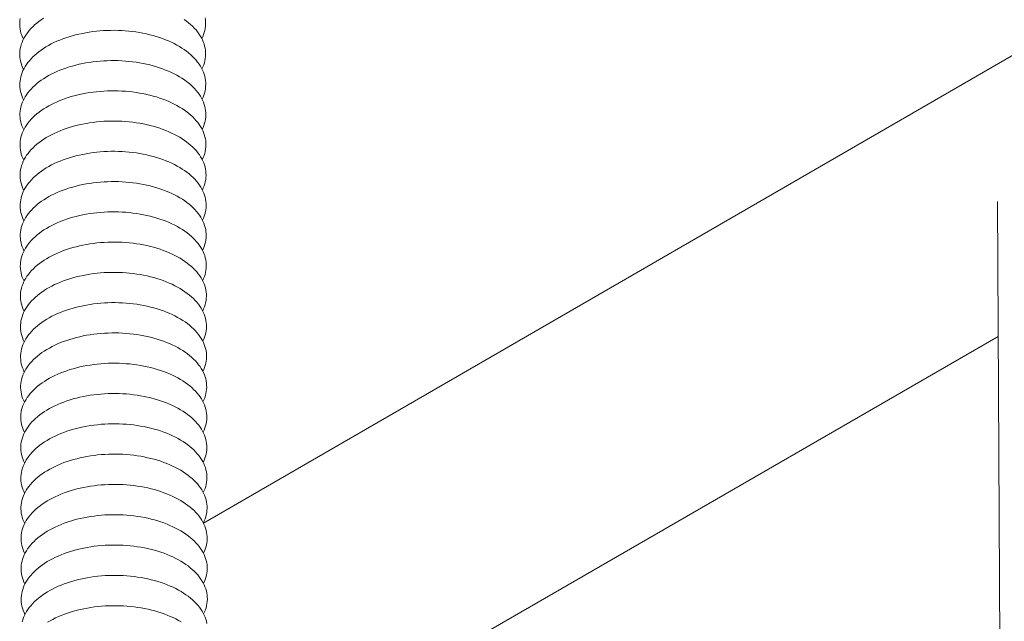
# Model space of a CAD drawing. Units: inches. Extents: x 12 to 245, y -2 to 7.
# Drawn here: x 198 to 198, y 1 to 1 of the extents above; entities that cross this region are included whole.
import ezdxf

# ---------------------------------------------------------------- set-up
doc = ezdxf.new("R2010")
doc.units = ezdxf.units.IN
doc.header["$MEASUREMENT"] = 0
doc.layers.add('DETAIL', color=1, linetype='CONTINUOUS')

msp = doc.modelspace()

# ---------------------------------------------------------------- linework, layer by layer
at = {"layer": 'DETAIL', "linetype": 'Continuous', "lineweight": 0, "extrusion": (0, -0.816497, 0.57735)}
for p, q in [((198.3375507, 1.299888), (200.6366638, 2.6292401)), ((198.446627, 1.3440453), (198.4470772, 1.2570144)), ((198.3377557, 1.2625959), (198.4467228, 1.3255112))]:
    msp.add_line(p, q, dxfattribs=at)
at = {"layer": 'DETAIL', "linetype": 'Continuous', "lineweight": 0}
for points in [[(198.3123927, 1.3692237), (198.31235, 1.3689349), (198.3123268, 1.3686454), (198.3123229, 1.3683557), (198.3123385, 1.368066), (198.3123735, 1.3677771), (198.3124278, 1.3674891), (198.3125015, 1.3672027), (198.3125942, 1.3669182), (198.3127061, 1.366636), (198.3128367, 1.3663566)], [(198.3155839, 1.3692466), (198.315259, 1.3690262), (198.3149491, 1.3687987), (198.3146547, 1.3685643), (198.3143761, 1.3683235), (198.314114, 1.3680765), (198.3138685, 1.3678239), (198.3136402, 1.3675659), (198.3134293, 1.3673029), (198.3132362, 1.3670354), (198.3130612, 1.3667637), (198.3129045, 1.3664883), (198.3127664, 1.3662096), (198.3126471, 1.3659281), (198.3125467, 1.365644), (198.3124655, 1.365358), (198.3124035, 1.3650703), (198.3123608, 1.3647815), (198.3123375, 1.364492), (198.3123337, 1.3642023), (198.3123493, 1.3639127), (198.3123843, 1.3636237), (198.3124387, 1.3633358), (198.3125124, 1.3630493), (198.3126052, 1.3627648), (198.3127171, 1.3624827), (198.3128478, 1.3622034)], [(198.337359, 1.3622736), (198.3374881, 1.3625537), (198.3375983, 1.3628364), (198.3376895, 1.3631215), (198.3377616, 1.3634083), (198.3378143, 1.3636965), (198.3378477, 1.3639857), (198.3378617, 1.3642754), (198.3378562, 1.3645651), (198.3378313, 1.3648545), (198.337787, 1.365143), (198.3377234, 1.3654303), (198.3376405, 1.3657159), (198.3375385, 1.3659994), (198.3374176, 1.3662803), (198.3372779, 1.3665582), (198.3371196, 1.3668326), (198.3369431, 1.3671033), (198.3367484, 1.3673697), (198.3365361, 1.3676315), (198.3363063, 1.3678882), (198.3360594, 1.3681394), (198.3357958, 1.3683849), (198.3355159, 1.3686241), (198.3352202, 1.3688568), (198.334909, 1.3690825)], [(198.3373464, 1.3664269), (198.3374755, 1.366707), (198.3375857, 1.3669898), (198.3376769, 1.3672748), (198.3377489, 1.3675617), (198.3378016, 1.3678499), (198.3378349, 1.3681391), (198.3378489, 1.3684288), (198.3378434, 1.3687185), (198.3378184, 1.3690079), (198.3377741, 1.3692965)], [(198.3373715, 1.3581196), (198.3375007, 1.3583997), (198.337611, 1.3586825), (198.3377022, 1.3589675), (198.3377743, 1.3592543), (198.3378271, 1.3595425), (198.3378605, 1.3598317), (198.3378745, 1.3601213), (198.3378691, 1.3604111), (198.3378442, 1.3607004), (198.3377999, 1.360989), (198.3377363, 1.3612762), (198.3376534, 1.3615618), (198.3375515, 1.3618453), (198.3374305, 1.3621261), (198.3372909, 1.362404), (198.3371326, 1.3626785), (198.336956, 1.3629492), (198.3367614, 1.3632156), (198.336549, 1.3634773), (198.3363192, 1.363734), (198.3360723, 1.3639853), (198.3358087, 1.3642307), (198.3355288, 1.3644699), (198.3352331, 1.3647026), (198.3349219, 1.3649283), (198.3345957, 1.3651468), (198.3342551, 1.3653577), (198.3339005, 1.3655607), (198.3335326, 1.3657554), (198.3331518, 1.3659417), (198.3327587, 1.3661191), (198.332354, 1.3662874), (198.3319382, 1.3664464), (198.3315121, 1.3665958), (198.3310761, 1.3667354), (198.3306311, 1.366865), (198.3301777, 1.3669844), (198.3297165, 1.3670934), (198.3292483, 1.3671918), (198.3287738, 1.3672795), (198.3282937, 1.3673564), (198.3278088, 1.3674223), (198.3273197, 1.3674771), (198.3268273, 1.3675207), (198.3263323, 1.3675532), (198.3258354, 1.3675744), (198.3253373, 1.3675843), (198.324839, 1.3675828), (198.324341, 1.3675701), (198.3238443, 1.3675461), (198.3233494, 1.3675108), (198.3228572, 1.3674643), (198.3223685, 1.3674067), (198.3218839, 1.367338), (198.3214043, 1.3672584), (198.3209303, 1.367168), (198.3204627, 1.3670669), (198.3200021, 1.3669553), (198.3195494, 1.3668333), (198.3191051, 1.3667012), (198.31867, 1.366559), (198.3182447, 1.3664072), (198.3178298, 1.3662458), (198.3174261, 1.3660751), (198.317034, 1.3658955), (198.3166543, 1.3657071), (198.3162875, 1.3655102), (198.3159341, 1.3653052), (198.3155947, 1.3650924), (198.3152697, 1.364872), (198.3149598, 1.3646445), (198.3146654, 1.3644102), (198.3143868, 1.3641693), (198.3141247, 1.3639224), (198.3138792, 1.3636697), (198.3136509, 1.3634117), (198.31344, 1.3631488), (198.3132469, 1.3628812), (198.3130718, 1.3626096), (198.3129152, 1.3623342), (198.3127771, 1.3620555), (198.3126577, 1.361774), (198.3125574, 1.3614899), (198.3124762, 1.3612039), (198.3124142, 1.3609163), (198.3123715, 1.3606275), (198.3123483, 1.360338), (198.3123445, 1.3600482), (198.3123601, 1.3597586), (198.3123952, 1.3594697), (198.3124496, 1.3591818), (198.3125233, 1.3588954), (198.3126162, 1.3586109), (198.3127281, 1.3583288), (198.3128589, 1.3580494)], [(198.337384, 1.353965), (198.3375133, 1.3542451), (198.3376236, 1.3545278), (198.3377149, 1.3548128), (198.337787, 1.3550996), (198.3378398, 1.3553878), (198.3378733, 1.355677), (198.3378873, 1.3559666), (198.3378819, 1.3562564), (198.337857, 1.3565457), (198.3378128, 1.3568342), (198.3377492, 1.3571215), (198.3376664, 1.3574071), (198.3375644, 1.3576905), (198.3374435, 1.3579714), (198.3373038, 1.3582493), (198.3371456, 1.3585237), (198.336969, 1.3587944), (198.3367744, 1.3590608), (198.336562, 1.3593225), (198.3363322, 1.3595792), (198.3360853, 1.3598304), (198.3358217, 1.3600759), (198.3355418, 1.3603151), (198.335246, 1.3605478), (198.3349347, 1.3607735), (198.3346085, 1.360992), (198.3342679, 1.3612029), (198.3339133, 1.3614059), (198.3335453, 1.3616006), (198.3331645, 1.3617868), (198.3327714, 1.3619642), (198.3323666, 1.3621326), (198.3319508, 1.3622916), (198.3315246, 1.362441), (198.3310886, 1.3625806), (198.3306436, 1.3627102), (198.3301901, 1.3628296), (198.3297289, 1.3629385), (198.3292606, 1.363037), (198.3287861, 1.3631247), (198.3283059, 1.3632015), (198.3278209, 1.3632674), (198.3273318, 1.3633222), (198.3268393, 1.3633659), (198.3263442, 1.3633983), (198.3258473, 1.3634195), (198.3253492, 1.3634294), (198.3248508, 1.363428), (198.3243528, 1.3634152), (198.3238559, 1.3633912), (198.323361, 1.3633559), (198.3228688, 1.3633094), (198.32238, 1.3632518), (198.3218954, 1.3631832), (198.3214157, 1.3631036), (198.3209416, 1.3630131), (198.320474, 1.362912), (198.3200134, 1.3628004), (198.3195606, 1.3626784), (198.3191162, 1.3625463), (198.3186811, 1.3624042), (198.3182557, 1.3622523), (198.3178408, 1.362091), (198.317437, 1.3619203), (198.317045, 1.3617406), (198.3166652, 1.3615522), (198.3162983, 1.3613554), (198.3159449, 1.3611504), (198.3156054, 1.3609376), (198.3152805, 1.3607172), (198.3149706, 1.3604897), (198.3146761, 1.3602553), (198.3143975, 1.3600145), (198.3141353, 1.3597676), (198.3138899, 1.3595149), (198.3136615, 1.3592569), (198.3134506, 1.358994), (198.3132575, 1.3587265), (198.3130825, 1.3584548), (198.3129258, 1.3581794), (198.3127877, 1.3579008), (198.3126684, 1.3576192), (198.3125681, 1.3573352), (198.3124869, 1.3570491), (198.3124249, 1.3567615), (198.3123823, 1.3564727), (198.3123591, 1.3561833), (198.3123553, 1.3558935), (198.312371, 1.355604), (198.3124061, 1.355315), (198.3124605, 1.3550271), (198.3125343, 1.3547407), (198.3126272, 1.3544562), (198.3127392, 1.3541741), (198.31287, 1.3538948)], [(198.3373966, 1.3498097), (198.3375259, 1.3500898), (198.3376362, 1.3503725), (198.3377276, 1.3506575), (198.3377997, 1.3509443), (198.3378526, 1.3512325), (198.3378861, 1.3515216), (198.3379002, 1.3518113), (198.3378948, 1.352101), (198.3378699, 1.3523903), (198.3378257, 1.3526788), (198.3377621, 1.3529661), (198.3376793, 1.3532516), (198.3375774, 1.3535351), (198.3374565, 1.3538159), (198.3373168, 1.3540938), (198.3371585, 1.3543683), (198.336982, 1.3546389), (198.3367873, 1.3549053), (198.336575, 1.355167), (198.3363451, 1.3554237), (198.3360982, 1.355675), (198.3358346, 1.3559204), (198.3355547, 1.3561596), (198.3352588, 1.3563923), (198.3349476, 1.356618), (198.3346214, 1.3568365), (198.3342807, 1.3570474), (198.3339261, 1.3572503), (198.3335581, 1.3574451), (198.3331772, 1.3576313), (198.3327841, 1.3578087), (198.3323793, 1.357977), (198.3319634, 1.358136), (198.3315372, 1.3582855), (198.3311011, 1.3584251), (198.330656, 1.3585547), (198.3302025, 1.3586741), (198.3297412, 1.358783), (198.3292729, 1.3588814), (198.3287983, 1.3589691), (198.3283181, 1.359046), (198.3278331, 1.3591119), (198.3273439, 1.3591667), (198.3268513, 1.3592104), (198.3263562, 1.3592428), (198.3258592, 1.359264), (198.325361, 1.3592739), (198.3248626, 1.3592725), (198.3243645, 1.3592597), (198.3238676, 1.3592357), (198.3233726, 1.3592004), (198.3228803, 1.3591539), (198.3223915, 1.3590963), (198.3219068, 1.3590276), (198.3214271, 1.358948), (198.320953, 1.3588576), (198.3204852, 1.3587565), (198.3200246, 1.3586449), (198.3195718, 1.3585229), (198.3191274, 1.3583908), (198.3186922, 1.3582487), (198.3182668, 1.3580968), (198.3178518, 1.3579354), (198.317448, 1.3577648), (198.3170559, 1.3575851), (198.3166761, 1.3573967), (198.3163092, 1.3571999), (198.3159557, 1.3569949), (198.3156162, 1.3567821), (198.3152913, 1.3565617), (198.3149813, 1.3563342), (198.3146868, 1.3560998), (198.3144082, 1.355859), (198.314146, 1.3556121), (198.3139005, 1.3553594), (198.3136722, 1.3551014), (198.3134613, 1.3548385), (198.3132682, 1.354571), (198.3130932, 1.3542994), (198.3129365, 1.354024), (198.3127984, 1.3537453), (198.3126791, 1.3534638), (198.3125788, 1.3531798), (198.3124976, 1.3528937), (198.3124356, 1.3526061), (198.312393, 1.3523174), (198.3123699, 1.3520279), (198.3123661, 1.3517382), (198.3123818, 1.3514486), (198.3124169, 1.3511597), (198.3124714, 1.3508718), (198.3125452, 1.3505854), (198.3126382, 1.3503009), (198.3127502, 1.3500188), (198.312881, 1.3497396)], [(198.3374091, 1.3456538), (198.3375384, 1.3459338), (198.3376489, 1.3462165), (198.3377403, 1.3465015), (198.3378125, 1.3467883), (198.3378654, 1.3470765), (198.3378989, 1.3473656), (198.337913, 1.3476552), (198.3379076, 1.3479449), (198.3378828, 1.3482342), (198.3378386, 1.3485227), (198.337775, 1.34881), (198.3376922, 1.3490955), (198.3375903, 1.349379), (198.3374694, 1.3496598), (198.3373298, 1.3499377), (198.3371715, 1.3502122), (198.3369949, 1.3504828), (198.3368003, 1.3507492), (198.3365879, 1.3510109), (198.3363581, 1.3512676), (198.3361112, 1.3515188), (198.3358475, 1.3517642), (198.3355676, 1.3520035), (198.3352717, 1.3522361), (198.3349605, 1.3524619), (198.3346342, 1.3526803), (198.3342935, 1.3528912), (198.3339389, 1.3530942), (198.3335708, 1.3532889), (198.3331899, 1.3534751), (198.3327967, 1.3536525), (198.3323919, 1.3538209), (198.331976, 1.3539799), (198.3315497, 1.3541293), (198.3311136, 1.3542689), (198.3306685, 1.3543985), (198.3302149, 1.3545179), (198.3297536, 1.3546269), (198.3292852, 1.3547253), (198.3288106, 1.354813), (198.3283303, 1.3548898), (198.3278452, 1.3549557), (198.327356, 1.3550105), (198.3268634, 1.3550542), (198.3263682, 1.3550866), (198.3258711, 1.3551078), (198.3253729, 1.3551177), (198.3248743, 1.3551163), (198.3243762, 1.3551035), (198.3238793, 1.3550795), (198.3233842, 1.3550442), (198.3228919, 1.3549977), (198.322403, 1.3549401), (198.3219183, 1.3548715), (198.3214385, 1.3547919), (198.3209643, 1.3547014), (198.3204965, 1.3546003), (198.3200358, 1.3544887), (198.3195829, 1.3543668), (198.3191385, 1.3542346), (198.3187032, 1.3540925), (198.3182778, 1.3539406), (198.3178628, 1.3537793), (198.317459, 1.3536086), (198.3170668, 1.353429), (198.316687, 1.3532406), (198.31632, 1.3530437), (198.3159665, 1.3528387), (198.315627, 1.3526259), (198.315302, 1.3524056), (198.3149921, 1.352178), (198.3146975, 1.3519437), (198.314419, 1.3517029), (198.3141567, 1.351456), (198.3139112, 1.3512033), (198.3136829, 1.3509453), (198.313472, 1.3506824), (198.3132788, 1.3504149), (198.3131038, 1.3501432), (198.3129472, 1.3498679), (198.3128091, 1.3495892), (198.3126898, 1.3493077), (198.3125895, 1.3490237), (198.3125083, 1.3487377), (198.3124464, 1.3484501), (198.3124038, 1.3481613), (198.3123806, 1.3478718), (198.3123769, 1.3475821), (198.3123927, 1.3472926), (198.3124278, 1.3470037), (198.3124824, 1.3467158), (198.3125562, 1.3464294), (198.3126492, 1.346145), (198.3127612, 1.3458629), (198.3128921, 1.3455836)], [(198.3374217, 1.3414972), (198.337551, 1.3417772), (198.3376615, 1.3420599), (198.337753, 1.3423449), (198.3378252, 1.3426316), (198.3378781, 1.3429198), (198.3379117, 1.3432089), (198.3379258, 1.3434985), (198.3379205, 1.3437882), (198.3378957, 1.3440775), (198.3378515, 1.344366), (198.337788, 1.3446532), (198.3377052, 1.3449388), (198.3376033, 1.3452222), (198.3374824, 1.3455031), (198.3373427, 1.3457809), (198.3371845, 1.3460554), (198.3370079, 1.346326), (198.3368133, 1.3465924), (198.3366009, 1.3468541), (198.3363711, 1.3471108), (198.3361241, 1.347362), (198.3358605, 1.3476074), (198.3355805, 1.3478466), (198.3352846, 1.3480793), (198.3349733, 1.348305), (198.3346471, 1.3485235), (198.3343063, 1.3487344), (198.3339516, 1.3489373), (198.3335836, 1.3491321), (198.3332026, 1.3493183), (198.3328094, 1.3494957), (198.3324045, 1.349664), (198.3319886, 1.349823), (198.3315623, 1.3499725), (198.3311261, 1.3501121), (198.3306809, 1.3502417), (198.3302273, 1.350361), (198.3297659, 1.35047), (198.3292975, 1.3505684), (198.3288228, 1.3506561), (198.3283425, 1.350733), (198.3278573, 1.3507989), (198.327368, 1.3508537), (198.3268754, 1.3508974), (198.3263801, 1.3509298), (198.325883, 1.350951), (198.3253847, 1.3509609), (198.3248861, 1.3509594), (198.3243879, 1.3509467), (198.3238909, 1.3509227), (198.3233959, 1.3508874), (198.3229035, 1.3508409), (198.3224145, 1.3507833), (198.3219297, 1.3507146), (198.3214499, 1.350635), (198.3209756, 1.3505446), (198.3205078, 1.3504435), (198.3200471, 1.3503319), (198.3195941, 1.3502099), (198.3191496, 1.3500778), (198.3187143, 1.3499357), (198.3182888, 1.3497838), (198.3178738, 1.3496224), (198.3174699, 1.3494518), (198.3170777, 1.3492721), (198.3166979, 1.3490837), (198.3163309, 1.3488869), (198.3159774, 1.3486819), (198.3156378, 1.3484691), (198.3153128, 1.3482487), (198.3150028, 1.3480212), (198.3147083, 1.3477869), (198.3144297, 1.3475461), (198.3141674, 1.3472992), (198.3139219, 1.3470465), (198.3136935, 1.3467885), (198.3134826, 1.3465256), (198.3132895, 1.3462581), (198.3131145, 1.3459865), (198.3129578, 1.3457111), (198.3128197, 1.3454325), (198.3127005, 1.3451509), (198.3126002, 1.3448669), (198.312519, 1.3445809), (198.3124571, 1.3442933), (198.3124145, 1.3440046), (198.3123914, 1.3437151), (198.3123877, 1.3434254), (198.3124035, 1.3431359), (198.3124387, 1.342847), (198.3124933, 1.3425591), (198.3125671, 1.3422728), (198.3126602, 1.3419884), (198.3127723, 1.3417063), (198.3129032, 1.341427)], [(198.3374342, 1.3373399), (198.3375636, 1.3376199), (198.3376742, 1.3379026), (198.3377656, 1.3381876), (198.3378379, 1.3384743), (198.3378909, 1.3387625), (198.3379245, 1.3390516), (198.3379386, 1.3393412), (198.3379333, 1.3396308), (198.3379086, 1.3399201), (198.3378644, 1.3402086), (198.3378009, 1.3404958), (198.3377181, 1.3407814), (198.3376162, 1.3410648), (198.3374954, 1.3413456), (198.3373557, 1.3416235), (198.3371975, 1.3418979), (198.3370209, 1.3421685), (198.3368263, 1.3424349), (198.3366139, 1.3426966), (198.336384, 1.3429533), (198.3361371, 1.3432045), (198.3358734, 1.3434499), (198.3355934, 1.3436892), (198.3352975, 1.3439218), (198.3349862, 1.3441475), (198.3346599, 1.344366), (198.3343191, 1.3445769), (198.3339644, 1.3447799), (198.3335963, 1.3449746), (198.3332153, 1.3451608), (198.3328221, 1.3453382), (198.3324172, 1.3455065), (198.3320012, 1.3456655), (198.3315748, 1.345815), (198.3311386, 1.3459546), (198.3306934, 1.3460842), (198.3302397, 1.3462035), (198.3297783, 1.3463125), (198.3293098, 1.3464109), (198.328835, 1.3464986), (198.3283547, 1.3465755), (198.3278695, 1.3466414), (198.3273801, 1.3466962), (198.3268874, 1.3467398), (198.3263921, 1.3467723), (198.3258949, 1.3467935), (198.3253966, 1.3468034), (198.3248979, 1.3468019), (198.3243997, 1.3467892), (198.3239026, 1.3467652), (198.3234075, 1.3467299), (198.322915, 1.3466834), (198.322426, 1.3466258), (198.3219412, 1.3465571), (198.3214612, 1.3464775), (198.320987, 1.3463871), (198.3205191, 1.346286), (198.3200583, 1.3461744), (198.3196053, 1.3460524), (198.3191608, 1.3459203), (198.3187254, 1.3457782), (198.3182999, 1.3456263), (198.3178848, 1.3454649), (198.3174809, 1.3452943), (198.3170887, 1.3451146), (198.3167087, 1.3449263), (198.3163417, 1.3447294), (198.3159882, 1.3445244), (198.3156486, 1.3443116), (198.3153236, 1.3440913), (198.3150135, 1.3438638), (198.314719, 1.3436294), (198.3144404, 1.3433886), (198.3141781, 1.3431417), (198.3139326, 1.342889), (198.3137042, 1.3426311), (198.3134933, 1.3423681), (198.3133002, 1.3421006), (198.3131252, 1.341829), (198.3129685, 1.3415537), (198.3128304, 1.341275), (198.3127111, 1.3409935), (198.3126109, 1.3407095), (198.3125297, 1.3404235), (198.3124678, 1.3401359), (198.3124253, 1.3398472), (198.3124022, 1.3395578), (198.3123985, 1.3392681), (198.3124143, 1.3389786), (198.3124496, 1.3386897), (198.3125042, 1.3384018), (198.3125781, 1.3381155), (198.3126712, 1.3378311), (198.3127833, 1.337549), (198.3129143, 1.3372698)], [(198.3374468, 1.333182), (198.3375762, 1.333462), (198.3376868, 1.3337447), (198.3377783, 1.3340296), (198.3378506, 1.3343163), (198.3379037, 1.3346045), (198.3379373, 1.3348936), (198.3379515, 1.3351831), (198.3379462, 1.3354728), (198.3379215, 1.3357621), (198.3378773, 1.3360506), (198.3378138, 1.3363378), (198.3377311, 1.3366233), (198.3376292, 1.3369067), (198.3375083, 1.3371875), (198.3373687, 1.3374654), (198.3372104, 1.3377398), (198.3370339, 1.3380104), (198.3368392, 1.3382768), (198.3366268, 1.3385385), (198.336397, 1.3387952), (198.33615, 1.3390464), (198.3358863, 1.3392918), (198.3356063, 1.339531), (198.3353104, 1.3397637), (198.3349991, 1.3399894), (198.3346728, 1.3402079), (198.334332, 1.3404187), (198.3339772, 1.3406217), (198.3336091, 1.3408164), (198.333228, 1.3410026), (198.3328348, 1.3411801), (198.3324298, 1.3413484), (198.3320138, 1.3415074), (198.3315874, 1.3416568), (198.3311511, 1.3417964), (198.3307058, 1.341926), (198.3302521, 1.3420454), (198.3297906, 1.3421543), (198.3293221, 1.3422528), (198.3288473, 1.3423405), (198.3283669, 1.3424173), (198.3278816, 1.3424832), (198.3273922, 1.342538), (198.3268994, 1.3425817), (198.3264041, 1.3426141), (198.3259068, 1.3426353), (198.3254084, 1.3426452), (198.3249097, 1.3426438), (198.3244114, 1.342631), (198.3239143, 1.342607), (198.3234191, 1.3425717), (198.3229266, 1.3425252), (198.3224375, 1.3424676), (198.3219526, 1.3423989), (198.3214726, 1.3423193), (198.3209983, 1.3422289), (198.3205304, 1.3421278), (198.3200695, 1.3420162), (198.3196165, 1.3418942), (198.3191719, 1.3417621), (198.3187365, 1.34162), (198.3183109, 1.3414682), (198.3178958, 1.3413068), (198.3174918, 1.3411361), (198.3170996, 1.3409565), (198.3167196, 1.3407681), (198.3163526, 1.3405713), (198.315999, 1.3403663), (198.3156594, 1.3401535), (198.3153343, 1.3399331), (198.3150243, 1.3397056), (198.3147297, 1.3394713), (198.3144511, 1.3392305), (198.3141888, 1.3389836), (198.3139433, 1.3387309), (198.3137149, 1.3384729), (198.313504, 1.33821), (198.3133108, 1.3379425), (198.3131358, 1.3376709), (198.3129792, 1.3373956), (198.3128411, 1.3371169), (198.3127218, 1.3368354), (198.3126216, 1.3365515), (198.3125404, 1.3362655), (198.3124786, 1.3359779), (198.3124361, 1.3356892), (198.312413, 1.3353997), (198.3124093, 1.3351101), (198.3124252, 1.3348206), (198.3124604, 1.3345317), (198.3125151, 1.3342438), (198.312589, 1.3339575), (198.3126822, 1.3336731), (198.3127944, 1.3333911), (198.3129254, 1.3331119)], [(198.3374593, 1.3290234), (198.3375888, 1.3293034), (198.3376995, 1.329586), (198.337791, 1.3298709), (198.3378634, 1.3301577), (198.3379164, 1.3304458), (198.3379501, 1.3307349), (198.3379643, 1.3310245), (198.3379591, 1.3313141), (198.3379344, 1.3316034), (198.3378902, 1.3318918), (198.3378267, 1.332179), (198.337744, 1.3324646), (198.3376421, 1.332748), (198.3375213, 1.3330288), (198.3373816, 1.3333066), (198.3372234, 1.333581), (198.3370469, 1.3338517), (198.3368522, 1.334118), (198.3366398, 1.3343797), (198.3364099, 1.3346364), (198.336163, 1.3348876), (198.3358993, 1.335133), (198.3356192, 1.3353722), (198.3353233, 1.3356049), (198.335012, 1.3358306), (198.3346856, 1.3360491), (198.3343448, 1.3362599), (198.33399, 1.3364629), (198.3336218, 1.3366576), (198.3332408, 1.3368438), (198.3328474, 1.3370212), (198.3324424, 1.3371896), (198.3320264, 1.3373485), (198.3315999, 1.337498), (198.3311637, 1.3376376), (198.3307183, 1.3377672), (198.3302645, 1.3378865), (198.329803, 1.3379955), (198.3293344, 1.3380939), (198.3288595, 1.3381816), (198.3283791, 1.3382585), (198.3278937, 1.3383244), (198.3274043, 1.3383792), (198.3269115, 1.3384228), (198.326416, 1.3384553), (198.3259187, 1.3384765), (198.3254203, 1.3384864), (198.3249215, 1.3384849), (198.3244232, 1.3384722), (198.323926, 1.3384482), (198.3234307, 1.3384129), (198.3229381, 1.3383664), (198.322449, 1.3383088), (198.3219641, 1.3382401), (198.321484, 1.3381605), (198.3210097, 1.3380701), (198.3205417, 1.337969), (198.3200808, 1.3378574), (198.3196277, 1.3377354), (198.3191831, 1.3376033), (198.3187476, 1.3374612), (198.318322, 1.3373093), (198.3179068, 1.337148), (198.3175028, 1.3369773), (198.3171105, 1.3367977), (198.3167305, 1.3366093), (198.3163634, 1.3364124), (198.3160098, 1.3362075), (198.3156702, 1.3359946), (198.3153451, 1.3357743), (198.315035, 1.3355468), (198.3147404, 1.3353125), (198.3144618, 1.3350717), (198.3141995, 1.3348248), (198.313954, 1.3345721), (198.3137256, 1.3343142), (198.3135146, 1.3340512), (198.3133215, 1.3337838), (198.3131465, 1.3335122), (198.3129898, 1.3332368), (198.3128518, 1.3329582), (198.3127325, 1.3326767), (198.3126323, 1.3323927), (198.3125512, 1.3321067), (198.3124893, 1.3318192), (198.3124468, 1.3315305), (198.3124238, 1.3312411), (198.3124202, 1.3309514), (198.312436, 1.3306619), (198.3124713, 1.330373), (198.312526, 1.3300852), (198.3126, 1.3297989), (198.3126932, 1.3295145), (198.3128054, 1.3292325), (198.3129365, 1.3289533)], [(198.3374719, 1.3248642), (198.3376014, 1.3251441), (198.3377121, 1.3254268), (198.3378037, 1.3257117), (198.3378761, 1.3259984), (198.3379292, 1.3262865), (198.3379629, 1.3265755), (198.3379771, 1.3268651), (198.3379719, 1.3271547), (198.3379472, 1.327444), (198.3379031, 1.3277325), (198.3378397, 1.3280197), (198.337757, 1.3283052), (198.3376551, 1.3285885), (198.3375343, 1.3288694), (198.3373946, 1.3291472), (198.3372364, 1.3294216), (198.3370598, 1.3296922), (198.3368652, 1.3299586), (198.3366528, 1.3302203), (198.3364229, 1.3304769), (198.3361759, 1.3307281), (198.3359122, 1.3309735), (198.3356322, 1.3312127), (198.3353362, 1.3314454), (198.3350248, 1.3316711), (198.3346985, 1.3318896), (198.3343576, 1.3321004), (198.3340028, 1.3323034), (198.3336346, 1.3324981), (198.3332535, 1.3326843), (198.3328601, 1.3328617), (198.3324551, 1.3330301), (198.332039, 1.3331891), (198.3316125, 1.3333385), (198.3311762, 1.3334781), (198.3307308, 1.3336077), (198.3302769, 1.333727), (198.3298153, 1.333836), (198.3293467, 1.3339344), (198.3288718, 1.3340221), (198.3283913, 1.334099), (198.3279059, 1.3341649), (198.3274164, 1.3342197), (198.3269235, 1.3342633), (198.326428, 1.3342958), (198.3259306, 1.334317), (198.3254321, 1.3343269), (198.3249333, 1.3343254), (198.3244349, 1.3343127), (198.3239376, 1.3342887), (198.3234423, 1.3342534), (198.3229497, 1.3342069), (198.3224605, 1.3341493), (198.3219755, 1.3340806), (198.3214954, 1.334001), (198.321021, 1.3339106), (198.320553, 1.3338095), (198.320092, 1.3336979), (198.3196389, 1.3335759), (198.3191942, 1.3334438), (198.3187587, 1.3333017), (198.318333, 1.3331498), (198.3179179, 1.3329885), (198.3175138, 1.3328178), (198.3171214, 1.3326382), (198.3167414, 1.3324498), (198.3163743, 1.332253), (198.3160207, 1.332048), (198.315681, 1.3318352), (198.3153559, 1.3316148), (198.3150458, 1.3313873), (198.3147512, 1.331153), (198.3144725, 1.3309122), (198.3142102, 1.3306653), (198.3139646, 1.3304127), (198.3137362, 1.3301547), (198.3135253, 1.3298918), (198.3133322, 1.3296243), (198.3131572, 1.3293527), (198.3130005, 1.3290774), (198.3128624, 1.3287988), (198.3127432, 1.3285173), (198.312643, 1.3282333), (198.3125619, 1.3279473), (198.3125, 1.3276598), (198.3124576, 1.3273711), (198.3124345, 1.3270817), (198.312431, 1.326792), (198.3124469, 1.3265025), (198.3124822, 1.3262137), (198.3125369, 1.3259259), (198.312611, 1.3256396), (198.3127042, 1.3253552), (198.3128165, 1.3250732), (198.3129476, 1.324794)], [(198.3374844, 1.3207043), (198.337614, 1.3209842), (198.3377248, 1.3212668), (198.3378164, 1.3215517), (198.3378888, 1.3218384), (198.337942, 1.3221265), (198.3379757, 1.3224155), (198.33799, 1.3227051), (198.3379848, 1.3229947), (198.3379601, 1.323284), (198.3379161, 1.3235724), (198.3378526, 1.3238596), (198.3377699, 1.3241451), (198.3376681, 1.3244285), (198.3375472, 1.3247093), (198.3374076, 1.3249871), (198.3372494, 1.3252615), (198.3370728, 1.3255321), (198.3368782, 1.3257985), (198.3366658, 1.3260602), (198.3364359, 1.3263168), (198.3361889, 1.326568), (198.3359252, 1.3268134), (198.3356451, 1.3270526), (198.3353491, 1.3272852), (198.3350377, 1.327511), (198.3347113, 1.3277294), (198.3343704, 1.3279403), (198.3340156, 1.3281433), (198.3336473, 1.328338), (198.3332662, 1.3285242), (198.3328728, 1.3287016), (198.3324677, 1.3288699), (198.3320516, 1.3290289), (198.331625, 1.3291783), (198.3311887, 1.3293179), (198.3307432, 1.3294475), (198.3302893, 1.3295669), (198.3298277, 1.3296759), (198.329359, 1.3297743), (198.3288841, 1.329862), (198.3284035, 1.3299388), (198.327918, 1.3300047), (198.3274285, 1.3300595), (198.3269355, 1.3301032), (198.32644, 1.3301356), (198.3259425, 1.3301568), (198.325444, 1.3301667), (198.3249451, 1.3301653), (198.3244466, 1.3301525), (198.3239493, 1.3301285), (198.323454, 1.3300932), (198.3229613, 1.3300467), (198.322472, 1.3299891), (198.321987, 1.3299205), (198.3215068, 1.3298409), (198.3210324, 1.3297505), (198.3205643, 1.3296494), (198.3201033, 1.3295377), (198.3196501, 1.3294158), (198.3192054, 1.3292836), (198.3187698, 1.3291415), (198.3183441, 1.3289897), (198.3179289, 1.3288283), (198.3175248, 1.3286577), (198.3171324, 1.328478), (198.3167523, 1.3282897), (198.3163852, 1.3280928), (198.3160315, 1.3278878), (198.3156918, 1.327675), (198.3153667, 1.3274547), (198.3150565, 1.3272272), (198.3147619, 1.3269929), (198.3144832, 1.3267521), (198.3142209, 1.3265052), (198.3139753, 1.3262526), (198.3137469, 1.3259946), (198.313536, 1.3257317), (198.3133428, 1.3254642), (198.3131678, 1.3251926), (198.3130112, 1.3249173), (198.3128731, 1.3246387), (198.3127539, 1.3243572), (198.3126537, 1.3240733), (198.3125726, 1.3237873), (198.3125108, 1.3234997), (198.3124683, 1.3232111), (198.3124453, 1.3229217), (198.3124418, 1.322632), (198.3124577, 1.3223426), (198.3124931, 1.3220537), (198.3125479, 1.3217659), (198.3126219, 1.3214796), (198.3127152, 1.3211953), (198.3128275, 1.3209133), (198.3129587, 1.3206341)], [(198.337497, 1.3165437), (198.3376267, 1.3168236), (198.3377374, 1.3171062), (198.3378291, 1.3173911), (198.3379016, 1.3176778), (198.3379547, 1.3179658), (198.3379885, 1.3182549), (198.3380028, 1.3185444), (198.3379977, 1.318834), (198.337973, 1.3191233), (198.337929, 1.3194117), (198.3378656, 1.3196989), (198.3377829, 1.3199844), (198.337681, 1.3202677), (198.3375602, 1.3205485), (198.3374206, 1.3208263), (198.3372624, 1.3211008), (198.3370858, 1.3213713), (198.3368912, 1.3216377), (198.3366787, 1.3218994), (198.3364488, 1.322156), (198.3362018, 1.3224072), (198.3359381, 1.3226526), (198.335658, 1.3228918), (198.335362, 1.3231244), (198.3350506, 1.3233502), (198.3347242, 1.3235686), (198.3343833, 1.3237795), (198.3340284, 1.3239824), (198.3336601, 1.3241772), (198.3332789, 1.3243634), (198.3328855, 1.3245408), (198.3324804, 1.3247091), (198.3320642, 1.3248681), (198.3316376, 1.3250175), (198.3312012, 1.3251571), (198.3307557, 1.3252867), (198.3303018, 1.3254061), (198.3298401, 1.325515), (198.3293714, 1.3256134), (198.3288963, 1.3257011), (198.3284157, 1.325778), (198.3279302, 1.3258439), (198.3274406, 1.3258987), (198.3269476, 1.3259424), (198.3264519, 1.3259748), (198.3259545, 1.325996), (198.3254559, 1.3260059), (198.3249569, 1.3260045), (198.3244584, 1.3259917), (198.323961, 1.3259677), (198.3234656, 1.3259324), (198.3229728, 1.3258859), (198.3224835, 1.3258283), (198.3219984, 1.3257596), (198.3215182, 1.32568), (198.3210437, 1.3255896), (198.3205756, 1.3254885), (198.3201145, 1.3253769), (198.3196613, 1.325255), (198.3192165, 1.3251228), (198.3187809, 1.3249807), (198.3183552, 1.3248289), (198.3179399, 1.3246675), (198.3175357, 1.3244969), (198.3171433, 1.3243172), (198.3167632, 1.3241288), (198.316396, 1.323932), (198.3160423, 1.323727), (198.3157026, 1.3235142), (198.3153774, 1.3232939), (198.3150673, 1.3230664), (198.3147726, 1.3228321), (198.3144939, 1.3225913), (198.3142316, 1.3223444), (198.313986, 1.3220918), (198.3137576, 1.3218338), (198.3135466, 1.3215709), (198.3133535, 1.3213035), (198.3131785, 1.3210319), (198.3130219, 1.3207566), (198.3128838, 1.320478), (198.3127646, 1.3201965), (198.3126644, 1.3199125), (198.3125833, 1.3196266), (198.3125215, 1.319339), (198.3124791, 1.3190504), (198.3124561, 1.318761), (198.3124526, 1.3184714), (198.3124686, 1.3181819), (198.312504, 1.3178931), (198.3125588, 1.3176053), (198.3126329, 1.317319), (198.3127262, 1.3170347), (198.3128386, 1.3167527), (198.3129698, 1.3164736)], [(198.3375096, 1.3123825), (198.3376393, 1.3126623), (198.3377501, 1.3129449), (198.3378418, 1.3132298), (198.3379143, 1.3135165), (198.3379675, 1.3138045), (198.3380013, 1.3140935), (198.3380157, 1.3143831), (198.3380105, 1.3146727), (198.3379859, 1.3149619), (198.3379419, 1.3152503), (198.3378785, 1.3155375), (198.3377958, 1.315823), (198.337694, 1.3161063), (198.3375732, 1.3163871), (198.3374336, 1.3166649), (198.3372754, 1.3169393), (198.3370988, 1.3172099), (198.3369042, 1.3174762), (198.3366917, 1.3177379), (198.3364618, 1.3179946), (198.3362148, 1.3182458), (198.335951, 1.3184912), (198.335671, 1.3187304), (198.3353749, 1.318963), (198.3350635, 1.3191887), (198.334737, 1.3194072), (198.3343961, 1.319618), (198.3340412, 1.319821), (198.3336729, 1.3200157), (198.3332917, 1.3202019), (198.3328982, 1.3203793), (198.332493, 1.3205476), (198.3320768, 1.3207066), (198.3316502, 1.320856), (198.3312137, 1.3209956), (198.3307682, 1.3211252), (198.3303142, 1.3212446), (198.3298524, 1.3213536), (198.3293837, 1.321452), (198.3289086, 1.3215397), (198.3284279, 1.3216165), (198.3279423, 1.3216824), (198.3274527, 1.3217372), (198.3269596, 1.3217809), (198.3264639, 1.3218133), (198.3259664, 1.3218345), (198.3254677, 1.3218444), (198.3249687, 1.321843), (198.3244701, 1.3218302), (198.3239727, 1.3218062), (198.3234772, 1.3217709), (198.3229844, 1.3217244), (198.3224951, 1.3216668), (198.3220099, 1.3215982), (198.3215296, 1.3215186), (198.3210551, 1.3214281), (198.3205869, 1.3213271), (198.3201258, 1.3212154), (198.3196725, 1.3210935), (198.3192276, 1.3209613), (198.318792, 1.3208192), (198.3183662, 1.3206674), (198.3179509, 1.320506), (198.3175467, 1.3203354), (198.3171542, 1.3201557), (198.3167741, 1.3199674), (198.3164069, 1.3197705), (198.3160532, 1.3195656), (198.3157134, 1.3193528), (198.3153882, 1.3191324), (198.315078, 1.3189049), (198.3147834, 1.3186706), (198.3145046, 1.3184298), (198.3142423, 1.3181829), (198.3139967, 1.3179303), (198.3137683, 1.3176724), (198.3135573, 1.3174095), (198.3133642, 1.317142), (198.3131892, 1.3168705), (198.3130325, 1.3165952), (198.3128945, 1.3163166), (198.3127753, 1.3160351), (198.3126751, 1.3157511), (198.312594, 1.3154652), (198.3125323, 1.3151777), (198.3124899, 1.314889), (198.3124669, 1.3145996), (198.3124634, 1.31431), (198.3124794, 1.3140206), (198.3125149, 1.3137317), (198.3125697, 1.313444), (198.3126439, 1.3131577), (198.3127372, 1.3128734), (198.3128496, 1.3125915), (198.3129809, 1.3123123)], [(198.3375221, 1.3082205), (198.3376519, 1.3085004), (198.3377627, 1.308783), (198.3378545, 1.3090678), (198.3379271, 1.3093545), (198.3379803, 1.3096425), (198.3380141, 1.3099315), (198.3380285, 1.3102211), (198.3380234, 1.3105107), (198.3379988, 1.3107999), (198.3379548, 1.3110883), (198.3378914, 1.3113754), (198.3378088, 1.3116609), (198.337707, 1.3119443), (198.3375862, 1.312225), (198.3374466, 1.3125028), (198.3372884, 1.3127772), (198.3371118, 1.3130478), (198.3369171, 1.3133141), (198.3367047, 1.3135758), (198.3364748, 1.3138325), (198.3362278, 1.3140837), (198.335964, 1.314329), (198.3356839, 1.3145682), (198.3353879, 1.3148009), (198.3350764, 1.3150266), (198.3347499, 1.315245), (198.3344089, 1.3154559), (198.334054, 1.3156588), (198.3336856, 1.3158536), (198.3333044, 1.3160398), (198.3329109, 1.3162171), (198.3325057, 1.3163855), (198.3320894, 1.3165445), (198.3316627, 1.3166939), (198.3312262, 1.3168335), (198.3307806, 1.3169631), (198.3303266, 1.3170824), (198.3298648, 1.3171914), (198.329396, 1.3172898), (198.3289208, 1.3173775), (198.3284401, 1.3174544), (198.3279545, 1.3175202), (198.3274648, 1.3175751), (198.3269716, 1.3176187), (198.3264759, 1.3176512), (198.3259783, 1.3176724), (198.3254796, 1.3176822), (198.3249805, 1.3176808), (198.3244819, 1.3176681), (198.3239844, 1.3176441), (198.3234888, 1.3176088), (198.322996, 1.3175623), (198.3225066, 1.3175047), (198.3220213, 1.317436), (198.321541, 1.3173564), (198.3210664, 1.317266), (198.3205982, 1.3171649), (198.320137, 1.3170533), (198.3196836, 1.3169313), (198.3192388, 1.3167992), (198.3188031, 1.3166571), (198.3183773, 1.3165052), (198.3179619, 1.3163439), (198.3175577, 1.3161732), (198.3171652, 1.3159936), (198.316785, 1.3158052), (198.3164178, 1.3156084), (198.316064, 1.3154034), (198.3157242, 1.3151906), (198.315399, 1.3149703), (198.3150888, 1.3147428), (198.3147941, 1.3145085), (198.3145154, 1.3142677), (198.314253, 1.3140208), (198.3140074, 1.3137682), (198.313779, 1.3135103), (198.313568, 1.3132474), (198.3133749, 1.31298), (198.3131999, 1.3127084), (198.3130432, 1.3124331), (198.3129052, 1.3121545), (198.312786, 1.311873), (198.3126858, 1.3115891), (198.3126048, 1.3113032), (198.312543, 1.3110156), (198.3125006, 1.310727), (198.3124777, 1.3104376), (198.3124743, 1.310148), (198.3124903, 1.3098586), (198.3125258, 1.3095698), (198.3125806, 1.309282), (198.3126548, 1.3089958), (198.3127482, 1.3087115), (198.3128607, 1.3084296), (198.312992, 1.3081504)], [(198.3375347, 1.304058), (198.3376645, 1.3043378), (198.3377754, 1.3046204), (198.3378672, 1.3049052), (198.3379398, 1.3051919), (198.3379931, 1.3054799), (198.3380269, 1.3057689), (198.3380414, 1.3060584), (198.3380363, 1.306348), (198.3380117, 1.3066372), (198.3379677, 1.3069256), (198.3379044, 1.3072127), (198.3378217, 1.3074982), (198.3377199, 1.3077815), (198.3375992, 1.3080623), (198.3374596, 1.3083401), (198.3373014, 1.3086145), (198.3371248, 1.3088851), (198.3369301, 1.3091514), (198.3367177, 1.3094131), (198.3364878, 1.3096697), (198.3362407, 1.3099209), (198.3359769, 1.3101663), (198.3356968, 1.3104054), (198.3354008, 1.3106381), (198.3350893, 1.3108638), (198.3347628, 1.3110822), (198.3344218, 1.3112931), (198.3340668, 1.311496), (198.3336984, 1.3116907), (198.3333171, 1.3118769), (198.3329236, 1.3120543), (198.3325183, 1.3122227), (198.332102, 1.3123816), (198.3316753, 1.3125311), (198.3312388, 1.3126707), (198.3307931, 1.3128002), (198.330339, 1.3129196), (198.3298772, 1.3130286), (198.3294083, 1.313127), (198.3289331, 1.3132147), (198.3284523, 1.3132915), (198.3279666, 1.3133574), (198.3274769, 1.3134122), (198.3269837, 1.3134559), (198.3264879, 1.3134884), (198.3259902, 1.3135095), (198.3254914, 1.3135194), (198.3249923, 1.313518), (198.3244936, 1.3135053), (198.3239961, 1.3134812), (198.3235005, 1.313446), (198.3230076, 1.3133995), (198.3225181, 1.3133418), (198.3220328, 1.3132732), (198.3215525, 1.3131936), (198.3210778, 1.3131032), (198.3206095, 1.3130021), (198.3201482, 1.3128905), (198.3196948, 1.3127685), (198.3192499, 1.3126364), (198.3188142, 1.3124943), (198.3183883, 1.3123424), (198.3179729, 1.3121811), (198.3175686, 1.3120104), (198.3171761, 1.3118308), (198.3167959, 1.3116424), (198.3164286, 1.3114456), (198.3160748, 1.3112406), (198.315735, 1.3110278), (198.3154098, 1.3108075), (198.3150996, 1.31058), (198.3148048, 1.3103457), (198.3145261, 1.3101049), (198.3142637, 1.3098581), (198.3140181, 1.3096055), (198.3137896, 1.3093475), (198.3135787, 1.3090846), (198.3133855, 1.3088172), (198.3132105, 1.3085456), (198.3130539, 1.3082703), (198.3129159, 1.3079918), (198.3127967, 1.3077103), (198.3126965, 1.3074264), (198.3126155, 1.3071404), (198.3125538, 1.3068529), (198.3125114, 1.3065643), (198.3124885, 1.306275), (198.3124851, 1.3059853), (198.3125011, 1.3056959), (198.3125366, 1.3054071), (198.3125916, 1.3051194), (198.3126658, 1.3048332), (198.3127592, 1.3045489), (198.3128717, 1.304267), (198.3130031, 1.3039879)], [(198.3375473, 1.2998947), (198.3376771, 1.3001746), (198.337788, 1.3004571), (198.3378799, 1.3007419), (198.3379525, 1.3010286), (198.3380059, 1.3013166), (198.3380398, 1.3016056), (198.3380542, 1.3018951), (198.3380492, 1.3021846), (198.3380246, 1.3024738), (198.3379807, 1.3027622), (198.3379173, 1.3030494), (198.3378347, 1.3033348), (198.3377329, 1.3036181), (198.3376121, 1.3038989), (198.3374725, 1.3041767), (198.3373144, 1.3044511), (198.3371378, 1.3047216), (198.3369431, 1.3049879), (198.3367307, 1.3052496), (198.3365008, 1.3055062), (198.3362537, 1.3057574), (198.3359899, 1.3060028), (198.3357098, 1.306242), (198.3354137, 1.3064746), (198.3351022, 1.3067003), (198.3347756, 1.3069188), (198.3344346, 1.3071296), (198.3340796, 1.3073326), (198.3337112, 1.3075273), (198.3333299, 1.3077135), (198.3329363, 1.3078909), (198.332531, 1.3080592), (198.3321146, 1.3082182), (198.3316879, 1.3083676), (198.3312513, 1.3085072), (198.3308056, 1.3086368), (198.3303514, 1.3087561), (198.3298896, 1.3088651), (198.3294206, 1.3089635), (198.3289454, 1.3090512), (198.3284645, 1.3091281), (198.3279788, 1.3091939), (198.327489, 1.3092488), (198.3269957, 1.3092924), (198.3264999, 1.3093249), (198.3260021, 1.3093461), (198.3255033, 1.309356), (198.3250041, 1.3093545), (198.3245054, 1.3093418), (198.3240078, 1.3093178), (198.3235121, 1.3092825), (198.3230191, 1.309236), (198.3225296, 1.3091784), (198.3220443, 1.3091097), (198.3215639, 1.3090301), (198.3210891, 1.3089397), (198.3206208, 1.3088386), (198.3201595, 1.308727), (198.319706, 1.308605), (198.3192611, 1.3084729), (198.3188253, 1.3083308), (198.3183994, 1.308179), (198.3179839, 1.3080176), (198.3175796, 1.307847), (198.317187, 1.3076673), (198.3168068, 1.307479), (198.3164395, 1.3072821), (198.3160857, 1.3070772), (198.3157458, 1.3068644), (198.3154206, 1.3066441), (198.3151103, 1.3064166), (198.3148156, 1.3061823), (198.3145368, 1.3059415), (198.3142744, 1.3056946), (198.3140288, 1.305442), (198.3138003, 1.3051841), (198.3135894, 1.3049212), (198.3133962, 1.3046538), (198.3132212, 1.3043822), (198.3130646, 1.3041069), (198.3129266, 1.3038284), (198.3128074, 1.3035469), (198.3127072, 1.303263), (198.3126262, 1.3029771), (198.3125645, 1.3026896), (198.3125222, 1.3024009), (198.3124993, 1.3021116), (198.3124959, 1.301822), (198.312512, 1.3015326), (198.3125475, 1.3012438), (198.3126025, 1.3009561), (198.3126768, 1.3006699), (198.3127702, 1.3003856), (198.3128828, 1.3001037), (198.3130142, 1.2998246)], [(198.3375598, 1.2957308), (198.3376897, 1.2960107), (198.3378007, 1.2962932), (198.3378926, 1.296578), (198.3379653, 1.2968646), (198.3380186, 1.2971526), (198.3380526, 1.2974416), (198.3380671, 1.2977311), (198.338062, 1.2980206), (198.3380375, 1.2983098), (198.3379936, 1.2985982), (198.3379303, 1.2988853), (198.3378477, 1.2991708), (198.3377459, 1.2994541), (198.3376251, 1.2997348), (198.3374855, 1.3000126), (198.3373273, 1.300287), (198.3371508, 1.3005575), (198.3369561, 1.3008239), (198.3367437, 1.3010855), (198.3365137, 1.3013421), (198.3362667, 1.3015933), (198.3360029, 1.3018387), (198.3357227, 1.3020779), (198.3354266, 1.3023105), (198.335115, 1.3025362), (198.3347885, 1.3027546), (198.3344474, 1.3029655), (198.3340924, 1.3031684), (198.333724, 1.3033631), (198.3333426, 1.3035493), (198.332949, 1.3037267), (198.3325437, 1.303895), (198.3321273, 1.304054), (198.3317004, 1.3042034), (198.3312638, 1.304343), (198.3308181, 1.3044726), (198.3303639, 1.304592), (198.3299019, 1.304701), (198.329433, 1.3047994), (198.3289576, 1.3048871), (198.3284767, 1.3049639), (198.327991, 1.3050298), (198.3275011, 1.3050846), (198.3270078, 1.3051283), (198.3265119, 1.3051607), (198.3260141, 1.3051819), (198.3255152, 1.3051918), (198.3250159, 1.3051904), (198.3245171, 1.3051776), (198.3240195, 1.3051536), (198.3235237, 1.3051183), (198.3230307, 1.3050718), (198.3225411, 1.3050142), (198.3220557, 1.3049456), (198.3215753, 1.304866), (198.3211005, 1.3047756), (198.3206321, 1.3046745), (198.3201708, 1.3045629), (198.3197173, 1.3044409), (198.3192723, 1.3043088), (198.3188364, 1.3041667), (198.3184104, 1.3040148), (198.317995, 1.3038535), (198.3175906, 1.3036828), (198.317198, 1.3035032), (198.3168177, 1.3033148), (198.3164504, 1.303118), (198.3160965, 1.302913), (198.3157567, 1.3027002), (198.3154314, 1.3024799), (198.3151211, 1.3022525), (198.3148263, 1.3020182), (198.3145475, 1.3017774), (198.3142851, 1.3015305), (198.3140395, 1.3012779), (198.313811, 1.30102), (198.3136, 1.3007571), (198.3134069, 1.3004897), (198.3132319, 1.3002181), (198.3130753, 1.2999429), (198.3129373, 1.2996643), (198.3128181, 1.2993828), (198.3127179, 1.2990989), (198.312637, 1.298813), (198.3125753, 1.2985256), (198.312533, 1.2982369), (198.3125101, 1.2979476), (198.3125067, 1.297658), (198.3125229, 1.2973686), (198.3125584, 1.2970799), (198.3126134, 1.2967922), (198.3126877, 1.296506), (198.3127813, 1.2962217), (198.3128938, 1.2959398), (198.3130253, 1.2956607)], [(198.3375724, 1.2915663), (198.3377023, 1.2918461), (198.3378134, 1.2921286), (198.3379053, 1.2924134), (198.337978, 1.2927), (198.3380314, 1.292988), (198.3380654, 1.2932769), (198.3380799, 1.2935664), (198.3380749, 1.2938559), (198.3380504, 1.2941451), (198.3380065, 1.2944335), (198.3379432, 1.2947206), (198.3378606, 1.295006), (198.3377589, 1.2952893), (198.3376381, 1.2955701), (198.3374985, 1.2958479), (198.3373403, 1.2961222), (198.3371638, 1.2963928), (198.3369691, 1.2966591), (198.3367567, 1.2969208), (198.3365267, 1.2971774), (198.3362796, 1.2974286), (198.3360158, 1.2976739), (198.3357356, 1.2979131), (198.3354395, 1.2981457), (198.3351279, 1.2983714), (198.3348014, 1.2985898), (198.3344603, 1.2988007), (198.3341052, 1.2990036), (198.3337367, 1.2991983), (198.3333554, 1.2993845), (198.3329617, 1.2995619), (198.3325563, 1.2997302), (198.3321399, 1.2998892), (198.331713, 1.3000386), (198.3312763, 1.3001782), (198.3308305, 1.3003078), (198.3303763, 1.3004272), (198.3299143, 1.3005362), (198.3294453, 1.3006346), (198.3289699, 1.3007223), (198.328489, 1.3007991), (198.3280031, 1.300865), (198.3275132, 1.3009198), (198.3270198, 1.3009635), (198.3265238, 1.3009959), (198.326026, 1.3010171), (198.3255271, 1.301027), (198.3250278, 1.3010256), (198.3245289, 1.3010128), (198.3240312, 1.3009888), (198.3235354, 1.3009535), (198.3230423, 1.300907), (198.3225527, 1.3008494), (198.3220672, 1.3007808), (198.3215867, 1.3007012), (198.3211118, 1.3006108), (198.3206434, 1.3005097), (198.320182, 1.3003981), (198.3197285, 1.3002761), (198.3192834, 1.300144), (198.3188475, 1.3000019), (198.3184215, 1.29985), (198.318006, 1.2996887), (198.3176016, 1.299518), (198.3172089, 1.2993384), (198.3168286, 1.29915), (198.3164612, 1.2989532), (198.3161073, 1.2987483), (198.3157675, 1.2985355), (198.3154421, 1.2983152), (198.3151318, 1.2980877), (198.3148371, 1.2978534), (198.3145583, 1.2976126), (198.3142958, 1.2973657), (198.3140502, 1.2971132), (198.3138217, 1.2968552), (198.3136107, 1.2965924), (198.3134176, 1.2963249), (198.3132426, 1.2960534), (198.3130859, 1.2957781), (198.3129479, 1.2954996), (198.3128288, 1.2952181), (198.3127287, 1.2949342), (198.3126477, 1.2946483), (198.312586, 1.2943609), (198.3125437, 1.2940722), (198.3125209, 1.2937829), (198.3125176, 1.2934934), (198.3125337, 1.293204), (198.3125693, 1.2929152), (198.3126244, 1.2926275), (198.3126987, 1.2923414), (198.3127923, 1.2920571), (198.3129049, 1.2917753), (198.3130364, 1.2914962)], [(198.337585, 1.2874011), (198.337715, 1.2876808), (198.337826, 1.2879633), (198.337918, 1.2882481), (198.3379908, 1.2885347), (198.3380442, 1.2888227), (198.3380782, 1.2891116), (198.3380928, 1.2894011), (198.3380878, 1.2896906), (198.3380634, 1.2899798), (198.3380195, 1.2902681), (198.3379562, 1.2905552), (198.3378736, 1.2908407), (198.3377719, 1.291124), (198.3376511, 1.2914047), (198.3375115, 1.2916825), (198.3373534, 1.2919568), (198.3371768, 1.2922274), (198.3369821, 1.2924937), (198.3367697, 1.2927553), (198.3365397, 1.2930119), (198.3362926, 1.2932631), (198.3360288, 1.2935085), (198.3357486, 1.2937476), (198.3354524, 1.2939803), (198.3351408, 1.2942059), (198.3348142, 1.2944244), (198.3344731, 1.2946352), (198.334118, 1.2948382), (198.3337495, 1.2950329), (198.3333681, 1.2952191), (198.3329744, 1.2953965), (198.332569, 1.2955648), (198.3321525, 1.2957238), (198.3317256, 1.2958732), (198.3312889, 1.2960128), (198.330843, 1.2961423), (198.3303887, 1.2962617), (198.3299267, 1.2963707), (198.3294576, 1.2964691), (198.3289822, 1.2965568), (198.3285012, 1.2966336), (198.3280153, 1.2966995), (198.3275253, 1.2967543), (198.3270319, 1.296798), (198.3265358, 1.2968305), (198.3260379, 1.2968516), (198.3255389, 1.2968615), (198.3250396, 1.2968601), (198.3245406, 1.2968474), (198.3240429, 1.2968233), (198.323547, 1.296788), (198.3230539, 1.2967416), (198.3225642, 1.2966839), (198.3220787, 1.2966153), (198.3215981, 1.2965357), (198.3211232, 1.2964453), (198.3206547, 1.2963442), (198.3201933, 1.2962326), (198.3197397, 1.2961106), (198.3192946, 1.2959785), (198.3188586, 1.2958364), (198.3184326, 1.2956846), (198.318017, 1.2955232), (198.3176126, 1.2953526), (198.3172199, 1.2951729), (198.3168395, 1.2949846), (198.3164721, 1.2947878), (198.3161182, 1.2945828), (198.3157783, 1.29437), (198.3154529, 1.2941497), (198.3151426, 1.2939222), (198.3148478, 1.2936879), (198.314569, 1.2934472), (198.3143065, 1.2932003), (198.3140609, 1.2929477), (198.3138324, 1.2926898), (198.3136214, 1.2924269), (198.3134283, 1.2921595), (198.3132533, 1.291888), (198.3130966, 1.2916127), (198.3129586, 1.2913342), (198.3128395, 1.2910527), (198.3127394, 1.2907689), (198.3126584, 1.290483), (198.3125968, 1.2901955), (198.3125545, 1.2899069), (198.3125317, 1.2896176), (198.3125284, 1.289328), (198.3125446, 1.2890387), (198.3125802, 1.2887499), (198.3126353, 1.2884623), (198.3127097, 1.2881761), (198.3128033, 1.2878919), (198.312916, 1.28761), (198.3130476, 1.287331)], [(198.3380324, 1.2861021), (198.3379691, 1.2863892), (198.3378866, 1.2866746), (198.3377848, 1.2869579), (198.3376641, 1.2872386), (198.3375245, 1.2875164), (198.3373664, 1.2877908), (198.3371898, 1.2880613), (198.3369951, 1.2883276), (198.3367827, 1.2885892), (198.3365527, 1.2888458), (198.3363056, 1.289097), (198.3360417, 1.2893424), (198.3357615, 1.2895815), (198.3354654, 1.2898141), (198.3351537, 1.2900398), (198.3348271, 1.2902583), (198.334486, 1.2904691), (198.3341309, 1.290672), (198.3337623, 1.2908668), (198.3333808, 1.2910529), (198.3329871, 1.2912303), (198.3325817, 1.2913986), (198.3321651, 1.2915576), (198.3317382, 1.291707), (198.3313014, 1.2918466), (198.3308555, 1.2919762), (198.3304012, 1.2920956), (198.3299391, 1.2922045), (198.3294699, 1.292303), (198.3289945, 1.2923906), (198.3285134, 1.2924675), (198.3280274, 1.2925334), (198.3275374, 1.2925882), (198.3270439, 1.2926319), (198.3265478, 1.2926643), (198.3260499, 1.2926855), (198.3255508, 1.2926954), (198.3250514, 1.292694), (198.3245524, 1.2926812), (198.3240546, 1.2926572), (198.3235587, 1.2926219), (198.3230655, 1.2925754), (198.3225757, 1.2925178), (198.3220901, 1.2924491), (198.3216095, 1.2923696), (198.3211346, 1.2922791), (198.320666, 1.2921781), (198.3202045, 1.2920664), (198.3197509, 1.2919445), (198.3193057, 1.2918124), (198.3188698, 1.2916703), (198.3184436, 1.2915184), (198.318028, 1.2913571), (198.3176236, 1.2911864), (198.3172308, 1.2910068), (198.3168504, 1.2908184), (198.316483, 1.2906216), (198.316129, 1.2904167), (198.3157891, 1.2902039), (198.3154637, 1.2899836), (198.3151534, 1.2897561), (198.3148586, 1.2895218), (198.3145797, 1.2892811), (198.3143173, 1.2890342), (198.3140716, 1.2887816), (198.3138431, 1.2885237), (198.3136321, 1.2882609), (198.313439, 1.2879934), (198.3132639, 1.2877219), (198.3131073, 1.2874467), (198.3129693, 1.2871681), (198.3128502, 1.2868867), (198.3127501, 1.2866028), (198.3126692, 1.2863169)], [(198.3344988, 1.2863023), (198.3341437, 1.2865053), (198.3337751, 1.2867), (198.3333936, 1.2868862), (198.3329998, 1.2870635), (198.3325943, 1.2872318), (198.3321777, 1.2873908), (198.3317507, 1.2875402), (198.3313139, 1.2876798), (198.330868, 1.2878094), (198.3304136, 1.2879288), (198.3299515, 1.2880377), (198.3294823, 1.2881362), (198.3290067, 1.2882238), (198.3285256, 1.2883007), (198.3280396, 1.2883666), (198.3275495, 1.2884214), (198.327056, 1.2884651), (198.3265598, 1.2884975), (198.3260618, 1.2885187), (198.3255627, 1.2885286), (198.3250632, 1.2885272), (198.3245641, 1.2885144), (198.3240663, 1.2884904), (198.3235703, 1.2884551), (198.323077, 1.2884086), (198.3225872, 1.288351), (198.3221016, 1.2882823), (198.3216209, 1.2882027), (198.3211459, 1.2881123), (198.3206773, 1.2880113), (198.3202158, 1.2878996), (198.3197621, 1.2877777), (198.3193169, 1.2876456), (198.3188809, 1.2875035), (198.3184547, 1.2873516), (198.3180391, 1.2871903), (198.3176345, 1.2870196), (198.3172418, 1.28684), (198.3168614, 1.2866517), (198.3164939, 1.2864548), (198.3161399, 1.2862499)]]:
    msp.add_lwpolyline(points, dxfattribs=at)

doc.saveas('drawing.dxf')
